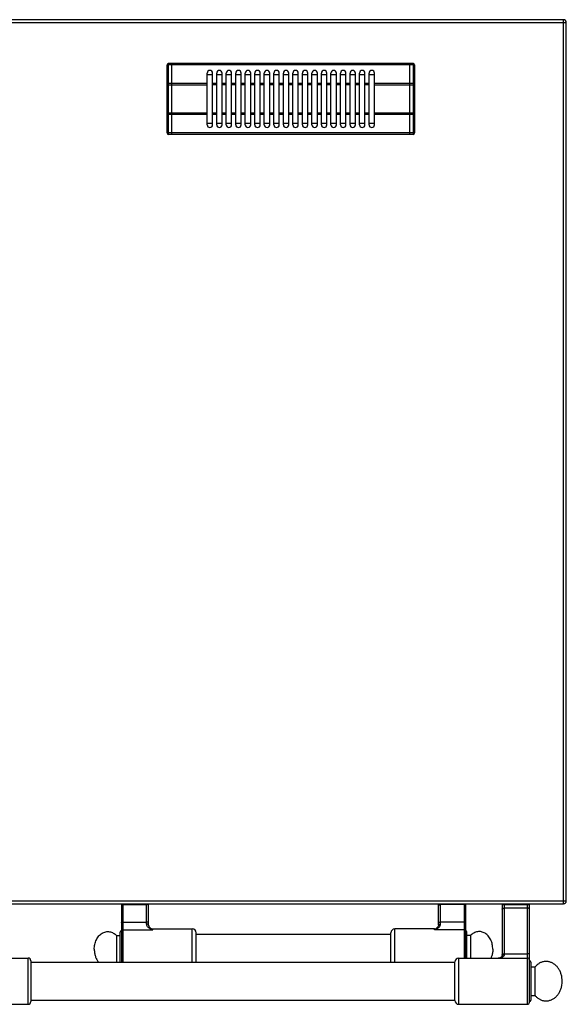
# Model space of a CAD drawing. Units: millimetres. Extents: x 26 to 2830, y -3 to 1916.
# Drawn here: x 1429 to 1831, y -3 to 721 of the extents above; entities that cross this region are included whole.
import ezdxf

# ---------------------------------------------------------------- set-up
doc = ezdxf.new("R2010")
doc.units = ezdxf.units.MM
doc.layers.add('AXES', color=7, linetype='Continuous')
doc.layers.add('REPERES', color=7, linetype='Continuous')

msp = doc.modelspace()

# ---------------------------------------------------------------- linework, layer by layer
at = {"color": 9, "linetype": 'Continuous', "true_color": 0xbdbabd}
for p, q in [((25.75, 718.86), (1830.75, 718.86)), ((1828.75, 70.86), (1828.75, 720.86)), ((1538.25, 636.56), (1538.25, 688.56)), ((1718.25, 688.56), (1718.25, 636.56)), ((1540.75, 687.56), (1538.25, 687.56)), ((1540.85, 687.51), (1540.75, 687.51)), ((1715.65, 687.56), (1540.85, 687.56)), ((1715.75, 687.51), (1715.65, 687.51)), ((1718.25, 687.56), (1715.75, 687.56)), ((1540.75, 674.02), (1538.25, 674.02)), ((1540.85, 673.97), (1540.75, 673.97)), ((1566.75, 674.02), (1540.85, 674.02)), ((1715.65, 674.02), (1689.75, 674.02)), ((1715.75, 673.97), (1715.65, 673.97)), ((1718.25, 674.02), (1715.75, 674.02)), ((1537.25, 673.02), (1566.75, 673.02)), ((1689.75, 673.02), (1719.25, 673.02)), ((1566.75, 652.1), (1537.25, 652.1)), ((1719.25, 652.1), (1689.75, 652.1)), ((1540.75, 651.1), (1538.25, 651.1)), ((1540.85, 651.15), (1540.75, 651.15)), ((1566.75, 651.1), (1540.85, 651.1)), ((1715.65, 651.1), (1689.75, 651.1)), ((1715.75, 651.15), (1715.65, 651.15)), ((1718.25, 651.1), (1715.75, 651.1)), ((1540.75, 637.56), (1538.25, 637.56)), ((1540.85, 637.61), (1540.75, 637.61)), ((1715.65, 637.56), (1540.85, 637.56)), ((1715.75, 637.61), (1715.65, 637.61)), ((1718.25, 637.56), (1715.75, 637.56)), ((25.75, 72.86), (1830.75, 72.86)), ((1736.75, 70.56), (1756.75, 70.56)), ((1738.25, 55.91), (1738.25, 70.86)), ((1755.75, 70.17), (1738.25, 70.17)), ((1755.75, 70.86), (1755.75, 30.86)), ((1783.65, 70.36), (1803.65, 70.36)), ((1785.15, 70.86), (1785.15, 33.6)), ((1802.15, 67.54), (1785.15, 67.54)), ((1802.15, -3.14), (1802.15, 70.86)), ((1704.75, 27.86), (1704.75, 52.36)), ((1733.75, 51.7), (1733.75, 52.36)), ((1755.75, 51.7), (1733.75, 51.7)), ((1755.75, 57.28), (1738.25, 57.28)), ((1435.15, -3.14), (1435.15, 30.86)), ((1751.74, -3.14), (1751.74, 30.86)), ((1785.15, 34.04), (1802.15, 34.04))]:
    msp.add_line(p, q, dxfattribs=at)
at = {"color": 7, "linetype": 'Continuous'}
for p, q in [((1828.75, 720.86), (27.75, 720.86)), ((1830.75, 72.86), (1830.75, 718.86)), ((1540.75, 688.56), (1538.25, 688.56)), ((1540.75, 636.56), (1540.75, 688.56)), ((1540.85, 688.46), (1540.75, 688.46)), ((1540.85, 636.56), (1540.85, 688.56)), ((1715.65, 688.56), (1540.85, 688.56)), ((1715.65, 636.56), (1715.65, 688.56)), ((1715.75, 688.46), (1715.65, 688.46)), ((1715.75, 636.56), (1715.75, 688.56)), ((1718.25, 688.56), (1715.75, 688.56)), ((1537.25, 637.56), (1537.25, 687.56)), ((1719.25, 687.56), (1719.25, 637.56)), ((1566.75, 680.56), (1570.75, 680.56)), ((1573.75, 680.56), (1577.75, 680.56)), ((1580.75, 680.56), (1584.75, 680.56)), ((1587.75, 680.56), (1591.75, 680.56)), ((1594.75, 680.56), (1598.75, 680.56)), ((1601.75, 680.56), (1605.75, 680.56)), ((1608.75, 680.56), (1612.75, 680.56)), ((1615.75, 680.56), (1619.75, 680.56)), ((1622.75, 680.56), (1626.75, 680.56)), ((1629.75, 680.56), (1633.75, 680.56)), ((1636.75, 680.56), (1640.75, 680.56)), ((1643.75, 680.56), (1647.75, 680.56)), ((1650.75, 680.56), (1654.75, 680.56)), ((1657.75, 680.56), (1661.75, 680.56)), ((1664.75, 680.56), (1668.75, 680.56)), ((1671.75, 680.56), (1675.75, 680.56)), ((1678.75, 680.56), (1682.75, 680.56)), ((1685.75, 680.56), (1689.75, 680.56)), ((1570.75, 644.56), (1566.75, 644.56)), ((1577.75, 644.56), (1573.75, 644.56)), ((1584.75, 644.56), (1580.75, 644.56)), ((1591.75, 644.56), (1587.75, 644.56)), ((1598.75, 644.56), (1594.75, 644.56)), ((1605.75, 644.56), (1601.75, 644.56)), ((1612.75, 644.56), (1608.75, 644.56)), ((1619.75, 644.56), (1615.75, 644.56)), ((1626.75, 644.56), (1622.75, 644.56)), ((1633.75, 644.56), (1629.75, 644.56)), ((1640.75, 644.56), (1636.75, 644.56)), ((1647.75, 644.56), (1643.75, 644.56)), ((1654.75, 644.56), (1650.75, 644.56)), ((1661.75, 644.56), (1657.75, 644.56)), ((1668.75, 644.56), (1664.75, 644.56)), ((1675.75, 644.56), (1671.75, 644.56)), ((1682.75, 644.56), (1678.75, 644.56)), ((1689.75, 644.56), (1685.75, 644.56)), ((1540.75, 636.56), (1538.25, 636.56)), ((1540.85, 636.66), (1540.75, 636.66)), ((1715.65, 636.56), (1540.85, 636.56)), ((1715.75, 636.66), (1715.65, 636.66)), ((1718.25, 636.56), (1715.75, 636.56)), ((27.75, 70.86), (1828.75, 70.86)), ((1736.75, 55.27), (1736.75, 70.86)), ((1756.75, 70.86), (1756.75, 30.86)), ((1783.65, 70.86), (1783.65, 32.78)), ((1803.65, -1.64), (1803.65, 70.86)), ((1733.75, 52.36), (1704.75, 52.36)), ((1736.14, 53.55), (1736.14, 53.55)), ((1701.75, 27.86), (1701.75, 49.36)), ((1757.75, 30.86), (1757.75, 49.86)), ((1751.74, 30.86), (1802.15, 30.86)), ((1437.15, 28.86), (1437.15, -1.14)), ((1748.75, -0.29), (1748.75, 28.01)), ((1804.65, 27.86), (1804.65, -0.14)), ((1804.65, 24.36), (1807.75, 24.36)), ((1807.75, 3.36), (1807.75, 24.36)), ((1804.65, 3.36), (1807.75, 3.36)), ((1751.74, -3.14), (1802.15, -3.14))]:
    msp.add_line(p, q, dxfattribs=at)
for points in [[(1736.75, 55.27), (1736.69, 54.71), (1736.48, 54.1), (1736.14, 53.55)], [(1783.65, 32.78), (1783.61, 32.42), (1783.47, 32.04), (1783.23, 31.72), (1782.9, 31.43), (1782.45, 31.19), (1781.91, 31.01), (1781.29, 30.89), (1780.72, 30.86)]]:
    msp.add_lwpolyline(points, dxfattribs=at)
for centre, radius, start, end in [((1828.75, 718.86), 2, 0, 90), ((1538.25, 687.56), 1, 90, 180), ((1718.25, 687.56), 1, 0, 90), ((1538.25, 637.56), 1, 180, 270), ((1718.25, 637.56), 1, 270, 0), ((1828.75, 72.86), 2, 270, 0), ((1704.75, 49.36), 3, 90, 180), ((1733.75, 55.36), 3, 270, 322.95888), ((1756.75, 49.86), 1, 0, 90), ((1435.15, 28.86), 2, 0, 90), ((1751.74, 27.86), 3, 90, 177.13402), ((1802.15, 29.36), 1.5, 0, 90), ((1803.65, 27.86), 1, 0, 90), ((1435.15, -1.14), 2, 270, 0), ((1751.74, -0.14), 3, 182.86598, 270), ((1802.15, -1.64), 1.5, 270, 0), ((1803.65, -0.14), 1, 270, 0)]:
    msp.add_arc(centre, radius, start, end, dxfattribs=at)
at = {"color": 9, "linetype": 'Continuous', "true_color": 0xbdbabd}
msp.add_arc((1733.19, 55.78), 3.7, 321.38625, 322.88781, dxfattribs=at)
for points, knots in [([(1537.25, 687.06), (1537.27, 687.13), (1537.32, 687.29), (1537.52, 687.41), (1537.7, 687.48), (1537.87, 687.53), (1538.06, 687.55), (1538.18, 687.56), (1538.25, 687.56)], [0, 0, 0, 0, 0.225313, 0.474679, 0.649359, 0.81766, 1.009645, 1.202701, 1.202701, 1.202701, 1.202701]), ([(1718.25, 687.56), (1718.31, 687.56), (1718.44, 687.55), (1718.62, 687.53), (1718.8, 687.48), (1718.98, 687.41), (1719.17, 687.29), (1719.22, 687.13), (1719.25, 687.06)], [0, 0, 0, 0, 0.193055, 0.38504, 0.553341, 0.728022, 0.977387, 1.202701, 1.202701, 1.202701, 1.202701]), ([(1538.25, 674.02), (1538.18, 674.02), (1538.06, 674.02), (1537.87, 673.99), (1537.7, 673.95), (1537.52, 673.87), (1537.32, 673.75), (1537.27, 673.6), (1537.25, 673.52)], [0, 0, 0, 0, 0.193055, 0.38504, 0.553341, 0.728022, 0.977387, 1.202701, 1.202701, 1.202701, 1.202701]), ([(1719.25, 673.52), (1719.22, 673.6), (1719.17, 673.75), (1718.98, 673.87), (1718.8, 673.95), (1718.62, 673.99), (1718.44, 674.02), (1718.31, 674.02), (1718.25, 674.02)], [0, 0, 0, 0, 0.225313, 0.474679, 0.649359, 0.81766, 1.009645, 1.202701, 1.202701, 1.202701, 1.202701]), ([(1537.25, 651.6), (1537.27, 651.52), (1537.32, 651.37), (1537.52, 651.25), (1537.7, 651.17), (1537.87, 651.13), (1538.06, 651.1), (1538.18, 651.1), (1538.25, 651.1)], [0, 0, 0, 0, 0.225313, 0.474679, 0.649359, 0.81766, 1.009645, 1.202701, 1.202701, 1.202701, 1.202701]), ([(1718.25, 651.1), (1718.31, 651.1), (1718.44, 651.1), (1718.62, 651.13), (1718.8, 651.17), (1718.98, 651.25), (1719.17, 651.37), (1719.22, 651.52), (1719.25, 651.6)], [0, 0, 0, 0, 0.193055, 0.38504, 0.553341, 0.728022, 0.977387, 1.202701, 1.202701, 1.202701, 1.202701]), ([(1538.25, 637.56), (1538.18, 637.56), (1538.06, 637.57), (1537.87, 637.59), (1537.7, 637.63), (1537.52, 637.71), (1537.32, 637.83), (1537.27, 637.99), (1537.25, 638.06)], [0, 0, 0, 0, 0.193055, 0.38504, 0.553341, 0.728022, 0.977387, 1.202701, 1.202701, 1.202701, 1.202701]), ([(1719.25, 638.06), (1719.22, 637.99), (1719.17, 637.83), (1718.98, 637.71), (1718.8, 637.63), (1718.62, 637.59), (1718.44, 637.57), (1718.31, 637.56), (1718.25, 637.56)], [0, 0, 0, 0, 0.225313, 0.474679, 0.649359, 0.81766, 1.009645, 1.202701, 1.202701, 1.202701, 1.202701]), ([(1736.75, 69.78), (1736.76, 69.81), (1736.78, 69.87), (1736.86, 69.93), (1736.93, 69.97), (1737.01, 70), (1737.09, 70.03), (1737.33, 70.1), (1737.71, 70.16), (1738.07, 70.17), (1738.25, 70.17)], [0, 0, 0, 0, 0.09162, 0.192887, 0.2716, 0.347099, 0.444295, 0.542799, 1.077561, 1.611753, 1.611753, 1.611753, 1.611753]), ([(1756.75, 69.91), (1756.74, 69.93), (1756.73, 69.97), (1756.66, 70.02), (1756.57, 70.07), (1756.38, 70.11), (1756.11, 70.16), (1755.87, 70.17), (1755.75, 70.17)], [0, 0, 0, 0, 0.060635, 0.128577, 0.248268, 0.362022, 0.716095, 1.074279, 1.074279, 1.074279, 1.074279]), ([(1783.65, 66.83), (1783.68, 66.94), (1783.76, 67.16), (1784.06, 67.32), (1784.32, 67.43), (1784.59, 67.49), (1784.86, 67.53), (1785.05, 67.54), (1785.15, 67.54)], [0, 0, 0, 0, 0.324079, 0.687589, 0.948678, 1.198789, 1.486366, 1.775961, 1.775961, 1.775961, 1.775961]), ([(1803.65, 66.83), (1803.61, 66.94), (1803.53, 67.16), (1803.24, 67.32), (1802.97, 67.43), (1802.71, 67.49), (1802.44, 67.53), (1802.24, 67.54), (1802.15, 67.54)], [0, 0, 0, 0, 0.324079, 0.687589, 0.948678, 1.198789, 1.486366, 1.775961, 1.775961, 1.775961, 1.775961]), ([(1733.75, 51.7), (1734, 51.78), (1734.51, 51.93), (1735.24, 52.23), (1735.96, 52.59), (1736.64, 53.04), (1737.26, 53.58), (1737.69, 54.13), (1737.96, 54.62), (1738.12, 55.03), (1738.23, 55.46), (1738.24, 55.76), (1738.25, 55.91)], [0, 0, 0, 0, 0.789767, 1.579958, 2.386063, 3.193188, 4.019039, 4.84127, 5.269987, 5.698864, 6.150049, 6.600237, 6.600237, 6.600237, 6.600237]), ([(1733.75, 51.7), (1733.96, 51.82), (1734.37, 52.05), (1734.98, 52.46), (1735.58, 52.91), (1735.91, 53.28), (1736.08, 53.47)], [0, 0, 0, 0, 0.71478, 1.430781, 2.18965, 2.945016, 2.945016, 2.945016, 2.945016]), ([(1736.75, 56.89), (1736.76, 56.92), (1736.78, 56.99), (1736.86, 57.04), (1736.93, 57.08), (1737.01, 57.11), (1737.09, 57.14), (1737.33, 57.21), (1737.71, 57.27), (1738.07, 57.28), (1738.25, 57.28)], [0, 0, 0, 0, 0.09162, 0.192887, 0.2716, 0.347099, 0.444295, 0.542799, 1.077561, 1.611753, 1.611753, 1.611753, 1.611753]), ([(1736.75, 55.27), (1736.79, 55.36), (1736.87, 55.58), (1737.16, 55.72), (1737.43, 55.81), (1737.69, 55.87), (1737.96, 55.9), (1738.15, 55.91), (1738.25, 55.91)], [0, 0, 0, 0, 0.306635, 0.65724, 0.917333, 1.164434, 1.451364, 1.740907, 1.740907, 1.740907, 1.740907]), ([(1756.75, 57.02), (1756.74, 57.04), (1756.73, 57.09), (1756.66, 57.13), (1756.57, 57.18), (1756.38, 57.23), (1756.11, 57.27), (1755.87, 57.28), (1755.75, 57.28)], [0, 0, 0, 0, 0.060635, 0.128577, 0.248268, 0.362022, 0.716095, 1.074279, 1.074279, 1.074279, 1.074279]), ([(1756.75, 50.75), (1756.73, 50.87), (1756.7, 51.12), (1756.47, 51.44), (1756.14, 51.66), (1755.88, 51.69), (1755.75, 51.7)], [0, 0, 0, 0, 0.37239, 0.75123, 1.140674, 1.525411, 1.525411, 1.525411, 1.525411]), ([(1785.15, 33.6), (1785.14, 33.47), (1785.13, 33.21), (1785.02, 32.85), (1784.86, 32.52), (1784.58, 32.14), (1784.14, 31.75), (1783.53, 31.4), (1782.87, 31.15), (1782.17, 30.98), (1781.45, 30.88), (1780.97, 30.87), (1780.73, 30.86)], [0, 0, 0, 0, 0.380857, 0.762678, 1.119089, 1.475375, 2.169882, 2.86986, 3.582611, 4.293646, 5.018399, 5.742712, 5.742712, 5.742712, 5.742712]), ([(1783.65, 33.34), (1783.68, 33.44), (1783.76, 33.67), (1784.06, 33.83), (1784.32, 33.94), (1784.59, 33.99), (1784.86, 34.03), (1785.05, 34.04), (1785.15, 34.04)], [0, 0, 0, 0, 0.324079, 0.687589, 0.948678, 1.198789, 1.486366, 1.775961, 1.775961, 1.775961, 1.775961]), ([(1783.65, 32.78), (1783.65, 32.83), (1783.66, 32.91), (1783.7, 32.99), (1783.72, 33.03)], [0, 0, 0, 0, 0.1317165, 0.2639239, 0.2639239, 0.2639239, 0.2639239]), ([(1783.72, 33.03), (1783.79, 33.12), (1783.94, 33.3), (1784.3, 33.46), (1784.7, 33.58), (1785, 33.59), (1785.15, 33.6)], [0, 0, 0, 0, 0.338937, 0.689636, 1.142152, 1.589027, 1.589027, 1.589027, 1.589027]), ([(1803.65, 33.34), (1803.61, 33.44), (1803.53, 33.67), (1803.24, 33.83), (1802.97, 33.94), (1802.71, 33.99), (1802.44, 34.03), (1802.24, 34.04), (1802.15, 34.04)], [0, 0, 0, 0, 0.324079, 0.687589, 0.948678, 1.198789, 1.486366, 1.775961, 1.775961, 1.775961, 1.775961])]:
    msp.add_open_spline(points, degree=3, knots=knots, dxfattribs=at)
at = {"color": 7, "linetype": 'Continuous'}
for points, knots in [([(1827.75, 13.86), (1827.71, 14.7), (1827.65, 16.37), (1827.18, 18.42), (1826.66, 19.99), (1826.18, 21.11), (1825.63, 22.18), (1825, 23.18), (1824.3, 24.12), (1823.54, 24.97), (1822.72, 25.74), (1821.85, 26.42), (1820.93, 27.01), (1819.98, 27.5), (1818.99, 27.88), (1817.98, 28.16), (1816.95, 28.32), (1815.91, 28.38), (1814.88, 28.32), (1813.85, 28.16), (1812.84, 27.88), (1811.85, 27.5), (1810.89, 27.01), (1809.86, 26.35), (1808.78, 25.49), (1808.09, 24.74), (1807.75, 24.36)], [0, 0, 0, 0, 2.511733, 5.023426, 6.249842, 7.476244, 8.669613, 9.862938, 11.017572, 12.172152, 13.286715, 14.401213, 15.479316, 16.557349, 17.607572, 18.657737, 19.692808, 20.727855, 21.762901, 22.797974, 23.848148, 24.898361, 25.976355, 27.054499, 28.580525, 30.105332, 30.105332, 30.105332, 30.105332]), ([(1807.75, 3.36), (1808.26, 2.82), (1809.27, 1.74), (1810.82, 0.72), (1812.12, 0.1), (1813.12, -0.25), (1814.13, -0.49), (1815.16, -0.63), (1816.2, -0.65), (1817.24, -0.57), (1818.26, -0.37), (1819.27, -0.06), (1820.24, 0.35), (1821.19, 0.86), (1822.1, 1.47), (1822.96, 2.18), (1823.76, 2.98), (1824.5, 3.86), (1825.18, 4.81), (1825.79, 5.84), (1826.32, 6.92), (1826.78, 8.06), (1827.15, 9.24), (1827.47, 10.6), (1827.7, 12.14), (1827.73, 13.29), (1827.75, 13.86)], [0, 0, 0, 0, 2.216989, 4.433799, 5.492738, 6.551713, 7.590591, 8.629405, 9.662659, 10.695926, 11.739005, 12.782129, 13.848886, 14.915712, 16.016388, 17.117133, 18.257176, 19.397276, 20.577086, 21.756945, 22.972329, 24.187723, 25.430637, 26.673656, 28.389384, 30.104102, 30.104102, 30.104102, 30.104102])]:
    msp.add_open_spline(points, degree=3, knots=knots, dxfattribs=at)
at = {"layer": 'AXES', "color": 7, "linetype": 'Continuous'}
for p, q in [((1566.75, 643.56), (1566.75, 681.56)), ((1570.75, 643.56), (1570.75, 681.56)), ((1573.75, 643.56), (1573.75, 681.56)), ((1577.75, 643.56), (1577.75, 681.56)), ((1580.75, 643.56), (1580.75, 681.56)), ((1584.75, 643.56), (1584.75, 681.56)), ((1587.75, 643.56), (1587.75, 681.56)), ((1591.75, 643.56), (1591.75, 681.56)), ((1594.75, 643.56), (1594.75, 681.56)), ((1598.75, 643.56), (1598.75, 681.56)), ((1601.75, 643.56), (1601.75, 681.56)), ((1605.75, 643.56), (1605.75, 681.56)), ((1608.75, 643.56), (1608.75, 681.56)), ((1612.75, 643.56), (1612.75, 681.56)), ((1615.75, 643.56), (1615.75, 681.56)), ((1619.75, 643.56), (1619.75, 681.56)), ((1622.75, 643.56), (1622.75, 681.56)), ((1626.75, 643.56), (1626.75, 681.56)), ((1629.75, 643.56), (1629.75, 681.56)), ((1633.75, 643.56), (1633.75, 681.56)), ((1636.75, 643.56), (1636.75, 681.56)), ((1640.75, 643.56), (1640.75, 681.56)), ((1643.75, 643.56), (1643.75, 681.56)), ((1647.75, 643.56), (1647.75, 681.56)), ((1650.75, 643.56), (1650.75, 681.56)), ((1654.75, 643.56), (1654.75, 681.56)), ((1657.75, 643.56), (1657.75, 681.56)), ((1661.75, 643.56), (1661.75, 681.56)), ((1664.75, 643.56), (1664.75, 681.56)), ((1668.75, 643.56), (1668.75, 681.56)), ((1671.75, 643.56), (1671.75, 681.56)), ((1675.75, 643.56), (1675.75, 681.56)), ((1678.75, 643.56), (1678.75, 681.56)), ((1682.75, 643.56), (1682.75, 681.56)), ((1685.75, 643.56), (1685.75, 681.56)), ((1689.75, 643.56), (1689.75, 681.56)), ((1558.75, 48.36), (1701.75, 48.36)), ((1760.36, 47.36), (1757.75, 47.36)), ((1760.36, 47.36), (1760.36, 30.86)), ((1384.15, 30.86), (1435.15, 30.86)), ((1437.15, 27.86), (1748.75, 27.86)), ((1384.15, -3.14), (1435.15, -3.14)), ((1437.15, -0.14), (1748.75, -0.14))]:
    msp.add_line(p, q, dxfattribs=at)
at = {"layer": 'AXES', "color": 9, "linetype": 'Continuous', "true_color": 0xbdbabd}
for p, q in [((1573.75, 674.02), (1570.75, 674.02)), ((1580.75, 674.02), (1577.75, 674.02)), ((1587.75, 674.02), (1584.75, 674.02)), ((1594.75, 674.02), (1591.75, 674.02)), ((1601.75, 674.02), (1598.75, 674.02)), ((1608.75, 674.02), (1605.75, 674.02)), ((1615.75, 674.02), (1612.75, 674.02)), ((1622.75, 674.02), (1619.75, 674.02)), ((1629.75, 674.02), (1626.75, 674.02)), ((1636.75, 674.02), (1633.75, 674.02)), ((1643.75, 674.02), (1640.75, 674.02)), ((1650.75, 674.02), (1647.75, 674.02)), ((1657.75, 674.02), (1654.75, 674.02)), ((1664.75, 674.02), (1661.75, 674.02)), ((1671.75, 674.02), (1668.75, 674.02)), ((1678.75, 674.02), (1675.75, 674.02)), ((1685.75, 674.02), (1682.75, 674.02)), ((1573.75, 673.02), (1570.75, 673.02)), ((1580.75, 673.02), (1577.75, 673.02)), ((1587.75, 673.02), (1584.75, 673.02)), ((1594.75, 673.02), (1591.75, 673.02)), ((1601.75, 673.02), (1598.75, 673.02)), ((1608.75, 673.02), (1605.75, 673.02)), ((1615.75, 673.02), (1612.75, 673.02)), ((1622.75, 673.02), (1619.75, 673.02)), ((1629.75, 673.02), (1626.75, 673.02)), ((1636.75, 673.02), (1633.75, 673.02)), ((1643.75, 673.02), (1640.75, 673.02)), ((1650.75, 673.02), (1647.75, 673.02)), ((1657.75, 673.02), (1654.75, 673.02)), ((1664.75, 673.02), (1661.75, 673.02)), ((1671.75, 673.02), (1668.75, 673.02)), ((1678.75, 673.02), (1675.75, 673.02)), ((1685.75, 673.02), (1682.75, 673.02)), ((1573.75, 652.1), (1570.75, 652.1)), ((1580.75, 652.1), (1577.75, 652.1)), ((1587.75, 652.1), (1584.75, 652.1)), ((1594.75, 652.1), (1591.75, 652.1)), ((1601.75, 652.1), (1598.75, 652.1)), ((1608.75, 652.1), (1605.75, 652.1)), ((1615.75, 652.1), (1612.75, 652.1)), ((1622.75, 652.1), (1619.75, 652.1)), ((1629.75, 652.1), (1626.75, 652.1)), ((1636.75, 652.1), (1633.75, 652.1)), ((1643.75, 652.1), (1640.75, 652.1)), ((1650.75, 652.1), (1647.75, 652.1)), ((1657.75, 652.1), (1654.75, 652.1)), ((1664.75, 652.1), (1661.75, 652.1)), ((1671.75, 652.1), (1668.75, 652.1)), ((1678.75, 652.1), (1675.75, 652.1)), ((1685.75, 652.1), (1682.75, 652.1)), ((1573.75, 651.1), (1570.75, 651.1)), ((1580.75, 651.1), (1577.75, 651.1)), ((1587.75, 651.1), (1584.75, 651.1)), ((1594.75, 651.1), (1591.75, 651.1)), ((1601.75, 651.1), (1598.75, 651.1)), ((1608.75, 651.1), (1605.75, 651.1)), ((1615.75, 651.1), (1612.75, 651.1)), ((1622.75, 651.1), (1619.75, 651.1)), ((1629.75, 651.1), (1626.75, 651.1)), ((1636.75, 651.1), (1633.75, 651.1)), ((1643.75, 651.1), (1640.75, 651.1)), ((1650.75, 651.1), (1647.75, 651.1)), ((1657.75, 651.1), (1654.75, 651.1)), ((1664.75, 651.1), (1661.75, 651.1)), ((1671.75, 651.1), (1668.75, 651.1)), ((1678.75, 651.1), (1675.75, 651.1)), ((1685.75, 651.1), (1682.75, 651.1))]:
    msp.add_line(p, q, dxfattribs=at)
at = {"layer": 'AXES', "color": 7, "linetype": 'Continuous'}
for centre, start, end in [((1568.75, 681.56), 0, 180), ((1575.75, 681.56), 0, 180), ((1582.75, 681.56), 0, 180), ((1589.75, 681.56), 0, 180), ((1596.75, 681.56), 0, 180), ((1603.75, 681.56), 0, 180), ((1610.75, 681.56), 0, 180), ((1617.75, 681.56), 0, 180), ((1624.75, 681.56), 0, 180), ((1631.75, 681.56), 0, 180), ((1638.75, 681.56), 0, 180), ((1645.75, 681.56), 0, 180), ((1652.75, 681.56), 0, 180), ((1659.75, 681.56), 0, 180), ((1666.75, 681.56), 0, 180), ((1673.75, 681.56), 0, 180), ((1680.75, 681.56), 0, 180), ((1687.75, 681.56), 0, 180), ((1568.75, 643.56), 180, 0), ((1575.75, 643.56), 180, 0), ((1582.75, 643.56), 180, 0), ((1589.75, 643.56), 180, 0), ((1596.75, 643.56), 180, 0), ((1603.75, 643.56), 180, 0), ((1610.75, 643.56), 180, 0), ((1617.75, 643.56), 180, 0), ((1624.75, 643.56), 180, 0), ((1631.75, 643.56), 180, 0), ((1638.75, 643.56), 180, 0), ((1645.75, 643.56), 180, 0), ((1652.75, 643.56), 180, 0), ((1659.75, 643.56), 180, 0), ((1666.75, 643.56), 180, 0), ((1673.75, 643.56), 180, 0), ((1680.75, 643.56), 180, 0), ((1687.75, 643.56), 180, 0)]:
    msp.add_arc(centre, 2, start, end, dxfattribs=at)
for points, knots in [([(1776.75, 37.36), (1776.67, 38.56), (1776.53, 40.96), (1775.53, 43.79), (1774.4, 45.81), (1773.41, 47.11), (1772.28, 48.24), (1771.05, 49.15), (1769.71, 49.82), (1768.32, 50.24), (1766.89, 50.4), (1765.46, 50.3), (1764.06, 49.93), (1762.71, 49.3), (1761.45, 48.45), (1760.72, 47.72), (1760.36, 47.36)], [0, 0, 0, 0, 3.592297, 7.188911, 8.862047, 10.531757, 12.085886, 13.639992, 15.097362, 16.553686, 17.969999, 19.3861, 20.834893, 22.285396, 23.829474, 25.370787, 25.370787, 25.370787, 25.370787]), ([(1776.75, 37.36), (1776.74, 37.08), (1776.74, 36.51), (1776.62, 35.11), (1776.31, 33.18), (1775.7, 31.63), (1775.4, 30.85)], [0, 0, 0, 0, 0.850563, 1.702086, 4.197648, 6.688806, 6.688806, 6.688806, 6.688806])]:
    msp.add_open_spline(points, degree=3, knots=knots, dxfattribs=at)
at = {"layer": 'REPERES', "color": 7, "linetype": 'Continuous'}
for p, q in [((1503.75, 70.86), (1503.75, 27.86)), ((1523.75, 55.27), (1523.75, 70.86)), ((1524.35, 53.55), (1524.35, 53.55)), ((1526.75, 52.36), (1555.75, 52.36)), ((1500.14, 47.36), (1500.14, 27.86)), ((1500.14, 47.36), (1502.75, 47.36)), ((1502.75, 27.86), (1502.75, 49.86)), ((1558.75, 27.86), (1558.75, 49.36))]:
    msp.add_line(p, q, dxfattribs=at)
at = {"layer": 'REPERES', "color": 9, "linetype": 'Continuous', "true_color": 0xbdbabd}
for p, q in [((1503.75, 70.56), (1523.75, 70.56)), ((1504.75, 70.86), (1504.75, 27.86)), ((1504.75, 70.17), (1522.25, 70.17)), ((1522.25, 55.91), (1522.25, 70.86)), ((1504.75, 57.28), (1522.25, 57.28)), ((1504.75, 51.7), (1526.75, 51.7)), ((1526.75, 51.7), (1526.75, 52.36)), ((1555.75, 27.86), (1555.75, 52.36))]:
    msp.add_line(p, q, dxfattribs=at)
at = {"layer": 'REPERES', "color": 7, "linetype": 'Continuous'}
msp.add_lwpolyline([(1524.35, 53.55), (1524.01, 54.12), (1523.8, 54.73), (1523.75, 55.27)], dxfattribs=at)
for centre, radius, start, end in [((1503.75, 49.86), 1, 90, 180), ((1526.75, 55.36), 3, 217.04112, 270), ((1555.75, 49.36), 3, 0, 90)]:
    msp.add_arc(centre, radius, start, end, dxfattribs=at)
at = {"layer": 'REPERES', "color": 9, "linetype": 'Continuous', "true_color": 0xbdbabd}
msp.add_arc((1527.31, 55.78), 3.7, 217.06038, 218.62772, dxfattribs=at)
for points, knots in [([(1503.75, 69.91), (1503.75, 69.93), (1503.77, 69.97), (1503.84, 70.02), (1503.93, 70.07), (1504.12, 70.11), (1504.39, 70.16), (1504.63, 70.17), (1504.75, 70.17)], [0, 0, 0, 0, 0.060635, 0.128577, 0.248268, 0.362022, 0.716095, 1.074279, 1.074279, 1.074279, 1.074279]), ([(1523.75, 69.78), (1523.74, 69.81), (1523.72, 69.87), (1523.64, 69.93), (1523.57, 69.97), (1523.49, 70), (1523.4, 70.03), (1523.17, 70.1), (1522.78, 70.16), (1522.43, 70.17), (1522.25, 70.17)], [0, 0, 0, 0, 0.09162, 0.192887, 0.2716, 0.347099, 0.444295, 0.542799, 1.077561, 1.611753, 1.611753, 1.611753, 1.611753]), ([(1503.75, 57.02), (1503.75, 57.04), (1503.77, 57.09), (1503.84, 57.13), (1503.93, 57.18), (1504.12, 57.23), (1504.39, 57.27), (1504.63, 57.28), (1504.75, 57.28)], [0, 0, 0, 0, 0.060635, 0.128577, 0.248268, 0.362022, 0.716095, 1.074279, 1.074279, 1.074279, 1.074279]), ([(1503.75, 50.75), (1503.76, 50.87), (1503.8, 51.12), (1504.03, 51.44), (1504.36, 51.66), (1504.62, 51.69), (1504.75, 51.7)], [0, 0, 0, 0, 0.37239, 0.75123, 1.140674, 1.525411, 1.525411, 1.525411, 1.525411]), ([(1523.75, 56.89), (1523.74, 56.92), (1523.72, 56.99), (1523.64, 57.04), (1523.57, 57.08), (1523.49, 57.11), (1523.4, 57.14), (1523.17, 57.21), (1522.78, 57.27), (1522.43, 57.28), (1522.25, 57.28)], [0, 0, 0, 0, 0.09162, 0.192887, 0.2716, 0.347099, 0.444295, 0.542799, 1.077561, 1.611753, 1.611753, 1.611753, 1.611753]), ([(1526.75, 51.7), (1526.5, 51.78), (1525.99, 51.93), (1525.25, 52.23), (1524.54, 52.59), (1523.86, 53.04), (1523.24, 53.58), (1522.8, 54.13), (1522.53, 54.62), (1522.37, 55.03), (1522.27, 55.46), (1522.26, 55.76), (1522.25, 55.91)], [0, 0, 0, 0, 0.789767, 1.579958, 2.386063, 3.193188, 4.019039, 4.84127, 5.269987, 5.698864, 6.150049, 6.600237, 6.600237, 6.600237, 6.600237]), ([(1523.75, 55.27), (1523.71, 55.36), (1523.63, 55.58), (1523.34, 55.72), (1523.07, 55.81), (1522.81, 55.87), (1522.54, 55.9), (1522.34, 55.91), (1522.25, 55.91)], [0, 0, 0, 0, 0.306634, 0.65724, 0.917336, 1.164437, 1.45137, 1.740917, 1.740917, 1.740917, 1.740917]), ([(1526.75, 51.7), (1526.54, 51.82), (1526.12, 52.05), (1525.52, 52.46), (1524.92, 52.91), (1524.58, 53.28), (1524.42, 53.47)], [0, 0, 0, 0, 0.714576, 1.430372, 2.188997, 2.944126, 2.944126, 2.944126, 2.944126])]:
    msp.add_open_spline(points, degree=3, knots=knots, dxfattribs=at)
at = {"layer": 'REPERES', "color": 7, "linetype": 'Continuous'}
for points, knots in [([(1483.75, 37.36), (1483.82, 38.56), (1483.97, 40.96), (1484.97, 43.79), (1486.1, 45.81), (1487.09, 47.11), (1488.22, 48.24), (1489.45, 49.15), (1490.79, 49.82), (1492.17, 50.24), (1493.6, 50.4), (1495.03, 50.3), (1496.43, 49.93), (1497.78, 49.3), (1499.04, 48.45), (1499.77, 47.72), (1500.14, 47.36)], [0, 0, 0, 0, 3.592297, 7.188911, 8.862047, 10.531757, 12.085886, 13.639992, 15.097362, 16.553686, 17.969999, 19.3861, 20.834893, 22.285396, 23.829474, 25.370787, 25.370787, 25.370787, 25.370787]), ([(1483.75, 37.36), (1483.79, 36.48), (1483.86, 34.72), (1484.5, 32.21), (1485.47, 29.85), (1486.45, 28.52), (1486.93, 27.85)], [0, 0, 0, 0, 2.630104, 5.269393, 7.748307, 10.213646, 10.213646, 10.213646, 10.213646])]:
    msp.add_open_spline(points, degree=3, knots=knots, dxfattribs=at)

doc.saveas('drawing.dxf')
